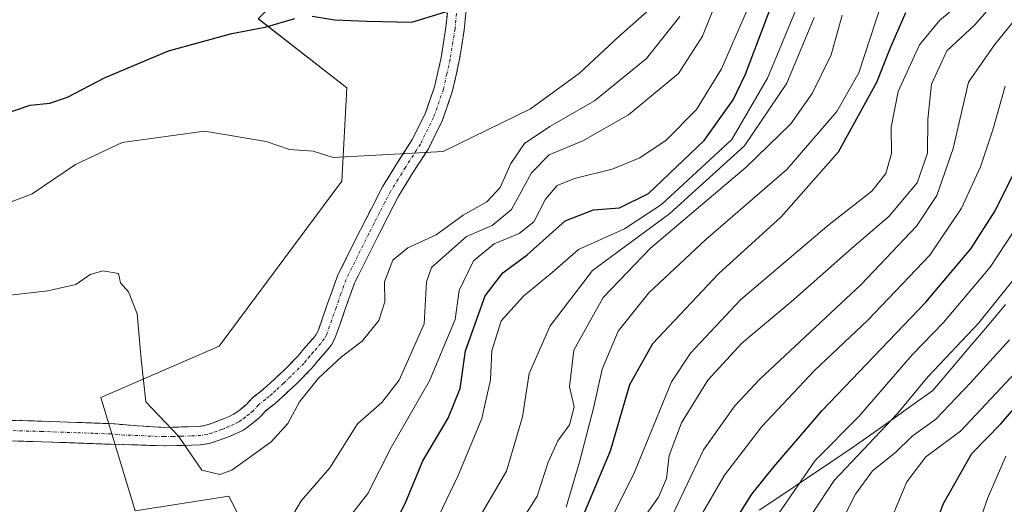
# Model space of a CAD drawing. Units: metres. Extents: x 556273 to 559693, y 4730975 to 4733317.
# Drawn here: x 557918 to 558085, y 4731493 to 4731576 of the extents above; entities that cross this region are included whole.
import ezdxf

# ---------------------------------------------------------------- set-up
doc = ezdxf.new("R2010")
doc.units = ezdxf.units.M
doc.header["$MEASUREMENT"] = 0
doc.linetypes.add('TRAZO_Y_PUNTO', pattern=[1, 0.5, -0.25, 0, -0.25])
doc.linetypes.add('TRAZOSX2', pattern=[1.5, 1, -0.5])
for name, color, linetype, lineweight in [('Arbolado forestal CxS', 92, 'Continuous', 0), ('Camino', 19, 'TRAZOSX2', 0), ('Camino Cxs', 19, 'Continuous', 0), ('Camino eje', 19, 'TRAZO_Y_PUNTO', 0), ('Curva de nivel maestra', 36, 'Continuous', 30), ('Curva de nivel normal', 36, 'Continuous', 0), ('Entidad de ámbito territorial', 19, 'Continuous', 0), ('Entidad de ámbito territorial CxS', 92, 'Continuous', 0), ('Municipio', 9, 'Continuous', 13), ('Municipio CxS', 142, 'Continuous', 0), ('Roquedo CxS', 135, 'Continuous', 0)]:
    doc.layers.add(name, color=color, linetype=linetype, lineweight=lineweight)

# ---------------------------------------------------------------- blocks, each defined once
blk = doc.blocks.new('*U151')
at = {"layer": 'Roquedo CxS', "color": 135, "linetype": 'Continuous', "lineweight": 0}
blk.add_polyline3d([(557965.2123, 4731471.4715, 1106.7491), (557953.5019, 4731494.8823, 1113.7387), (557937.6097, 4731492.3753, 1114.2583), (557931.7541, 4731511.6055, 1114.5932), (557951.8511, 4731520.3821, 1115.8404), (557972.7423, 4731548.3939, 1118.7341), (557973.5795, 4731564.2799, 1121.5177), (557958.5227, 4731575.9843, 1124.3566)], dxfattribs=at)
blk = doc.blocks.new('*U175')
at = {"layer": 'Curva de nivel normal', "color": 36, "linetype": 'Continuous', "lineweight": 0}
blk.add_polyline3d([(558010.83, 4731493, 1080), (558013.17, 4731500.88, 1080), (558015.59, 4731510.02, 1080), (558017, 4731516.45, 1080), (558019.71, 4731522.92, 1080), (558024.9, 4731529.41, 1080), (558034.58, 4731538.49, 1080), (558048.4, 4731550.37, 1080), (558056.85, 4731560.22, 1080), (558060.62, 4731566.78, 1080), (558064.55, 4731578.78, 1080)], dxfattribs=at)
blk = doc.blocks.new('*U176')
at = {"layer": 'Curva de nivel normal', "color": 36, "linetype": 'Continuous', "lineweight": 0}
blk.add_polyline3d([(558022.47, 4731488.98, 1065), (558026.56, 4731494.68, 1065), (558027.92, 4731497.87, 1065), (558028.35, 4731501.78, 1065), (558030.49, 4731507.33, 1065), (558034.96, 4731514.56, 1065), (558040.73, 4731520.89, 1065), (558049.09, 4731527.89, 1065), (558059.84, 4731537.35, 1065), (558065.69, 4731542.39, 1065), (558070.55, 4731548.12, 1065), (558072.27, 4731553.16, 1065), (558072.32, 4731558.89, 1065), (558072.98, 4731564.89, 1065), (558075.58, 4731570.55, 1065), (558080.26, 4731574.88, 1065), (558084.02, 4731579.14, 1065)], dxfattribs=at)
blk = doc.blocks.new('*U177')
at = {"layer": 'Curva de nivel normal', "color": 36, "linetype": 'Continuous', "lineweight": 0}
blk.add_polyline3d([(557972.96, 4731489.95, 1105), (557977.16, 4731495.34, 1105), (557981.08, 4731503.11, 1105), (557987.61, 4731514.46, 1105), (557991.97, 4731524.89, 1105), (557992.69, 4731529.79, 1105), (557995.1, 4731534.84, 1105), (557998.62, 4731537.72, 1105), (558002.85, 4731539.48, 1105), (558005.37, 4731541.48, 1105), (558007.37, 4731545.31, 1105), (558009.34, 4731547.63, 1105), (558012.26, 4731548.86, 1105), (558018.67, 4731550.43, 1105), (558023.4, 4731552.37, 1105), (558027.87, 4731555.37, 1105), (558033.03, 4731560.59, 1105), (558037.28, 4731567.48, 1105), (558041.51, 4731577.22, 1105)], dxfattribs=at)
blk = doc.blocks.new('*U182')
at = {"layer": 'Curva de nivel normal', "color": 36, "linetype": 'Continuous', "lineweight": 0}
blk.add_polyline3d([(557962.88, 4731489.1, 1110), (557965.79, 4731494.05, 1110), (557970.65, 4731499.66, 1110), (557975.38, 4731507.13, 1110), (557979.5, 4731510.78, 1110), (557982.46, 4731514.56, 1110), (557986.74, 4731524.14, 1110), (557987.14, 4731531.31, 1110), (557987.96, 4731533.75, 1110), (557993.93, 4731538.98, 1110), (557998.28, 4731540.84, 1110), (558001.59, 4731543.58, 1110), (558004.97, 4731549.81, 1110), (558007.96, 4731552.89, 1110), (558013.69, 4731555.22, 1110), (558021.44, 4731559.68, 1110), (558029.96, 4731566.71, 1110), (558034.03, 4731573.06, 1110), (558039.36, 4731586.34, 1110)], dxfattribs=at)
blk = doc.blocks.new('*U184')
at = {"layer": 'Curva de nivel normal', "color": 36, "linetype": 'Continuous', "lineweight": 0}
blk.add_polyline3d([(558107.17, 4731575.85, 1045), (558102.71, 4731572.02, 1045), (558097.87, 4731566.51, 1045), (558094.94, 4731558.89, 1045), (558093.07, 4731551.22, 1045), (558089.69, 4731544.03, 1045), (558082.94, 4731533.78, 1045), (558075, 4731524.36, 1045), (558069.69, 4731518.89, 1045), (558060.59, 4731508.4, 1045), (558053.18, 4731500.93, 1045), (558044.8, 4731488.74, 1045), (558033.55, 4731469.87, 1045), (558027.14, 4731458.44, 1045), (558021.38, 4731442.29, 1045), (558015.72, 4731429.19, 1045), (558011.18, 4731417.64, 1045), (558005.72, 4731408.33, 1045), (557995.61, 4731393.15, 1045), (557991.53, 4731386.17, 1045), (557984.58, 4731376.75, 1045), (557977.76, 4731365.45, 1045), (557972.24, 4731358.56, 1045), (557963.49, 4731346.79, 1045)], dxfattribs=at)
blk = doc.blocks.new('*U185')
at = {"layer": 'Curva de nivel normal', "color": 36, "linetype": 'Continuous', "lineweight": 0}
blk.add_polyline3d([(558017.75, 4731489.54, 1070), (558022.35, 4731498.64, 1070), (558028.79, 4731514.32, 1070), (558031.98, 4731519.19, 1070), (558040.48, 4731528.23, 1070), (558055.6, 4731541.04, 1070), (558062.84, 4731546.68, 1070), (558065.22, 4731549.7, 1070), (558066.15, 4731553.1, 1070), (558066.09, 4731557.58, 1070), (558067.28, 4731563.64, 1070), (558070.95, 4731571.59, 1070), (558074.36, 4731575.73, 1070), (558080.65, 4731580.97, 1070)], dxfattribs=at)
blk = doc.blocks.new('*U186')
at = {"layer": 'Curva de nivel normal', "color": 36, "linetype": 'Continuous', "lineweight": 0}
blk.add_polyline3d([(557988.5, 4731490.02, 1095), (557992.48, 4731498.4, 1095), (557996.5, 4731508.08, 1095), (557998.01, 4731514.64, 1095), (557998.21, 4731519.57, 1095), (557999.81, 4731524.65, 1095), (558003.64, 4731528.91, 1095), (558008.5, 4731532.9, 1095), (558012.96, 4731536.76, 1095), (558020.78, 4731540.3, 1095), (558027.07, 4731544.42, 1095), (558039.02, 4731555.48, 1095), (558045.08, 4731565.87, 1095), (558050.67, 4731579.41, 1095)], dxfattribs=at)
blk = doc.blocks.new('*U187')
at = {"layer": 'Curva de nivel normal', "color": 36, "linetype": 'Continuous', "lineweight": 0}
blk.add_polyline3d([(557907.08, 4731541.34, 1120), (557920.06, 4731546.22, 1120), (557927.42, 4731551.24, 1120), (557935.36, 4731554.98, 1120), (557949.38, 4731556.9, 1120), (557959.84, 4731555.13, 1120), (557963.84, 4731553.78, 1120), (557967.85, 4731553.48, 1120), (557971.24, 4731552.43, 1120), (557989.93, 4731553.45, 1120), (558004.82, 4731560.7, 1120), (558013.1, 4731566.77, 1120), (558019.74, 4731572.94, 1120), (558026.54, 4731578.9, 1120)], dxfattribs=at)
blk = doc.blocks.new('*U188')
at = {"layer": 'Curva de nivel normal', "color": 36, "linetype": 'Continuous', "lineweight": 0}
blk.add_polyline3d([(557947.89, 4731344.25, 1055), (557955.49, 4731356.92, 1055), (557956.94, 4731360.32, 1055), (557960.47, 4731364.61, 1055), (557963.98, 4731369.69, 1055), (557969.95, 4731377.6, 1055), (557978.74, 4731387.88, 1055), (557983.14, 4731394.62, 1055), (557987.07, 4731401.83, 1055), (557996.82, 4731416.8, 1055), (558005.32, 4731433.36, 1055), (558012.06, 4731449.86, 1055), (558015.47, 4731457.15, 1055), (558018.64, 4731464.23, 1055), (558025.09, 4731476.57, 1055), (558037.8, 4731498.44, 1055), (558044.1, 4731506.7, 1055), (558053.07, 4731516.23, 1055), (558062.16, 4731524.78, 1055), (558072.67, 4731535.83, 1055), (558078.05, 4731543.79, 1055), (558081.32, 4731550.82, 1055), (558083.39, 4731557.11, 1055), (558085.49, 4731564.51, 1055)], dxfattribs=at)
blk = doc.blocks.new('*U192')
at = {"layer": 'Curva de nivel normal', "color": 36, "linetype": 'Continuous', "lineweight": 0}
blk.add_polyline3d([(557942.35, 4731348.04, 1060), (557950, 4731362.53, 1060), (557960.42, 4731376.24, 1060), (557970.42, 4731386.24, 1060), (557976.49, 4731393.58, 1060), (557981.12, 4731401.97, 1060), (557985.07, 4731409.47, 1060), (557994.6, 4731424.96, 1060), (558002.64, 4731441.57, 1060), (558008.93, 4731455.62, 1060), (558020.53, 4731476.89, 1060), (558028.8, 4731491.41, 1060), (558034.23, 4731502.73, 1060), (558039.52, 4731510.2, 1060), (558043.74, 4731514.7, 1060), (558061.03, 4731530.84, 1060), (558070.42, 4731540.74, 1060), (558073.85, 4731545.93, 1060), (558076.64, 4731553.95, 1060), (558079.28, 4731565.22, 1060), (558083.68, 4731571.55, 1060), (558089.05, 4731578.17, 1060)], dxfattribs=at)
blk = doc.blocks.new('*U193')
at = {"layer": 'Curva de nivel normal', "color": 36, "linetype": 'Continuous', "lineweight": 0}
blk.add_polyline3d([(557908.38, 4731528.09, 1115), (557922.71, 4731529.78, 1115), (557927.5, 4731530.85, 1115), (557929.93, 4731532.56, 1115), (557932.11, 4731533.16, 1115), (557934.74, 4731532.7, 1115), (557935.11, 4731531.09, 1115), (557936.46, 4731529.6, 1115), (557937.94, 4731525.87, 1115), (557938.61, 4731518.14, 1115), (557939.38, 4731510.89, 1115), (557944.93, 4731505.06, 1115), (557948.91, 4731499.31, 1115), (557952, 4731498.54, 1115), (557954, 4731499.27, 1115), (557960.7, 4731504.1, 1115), (557963.54, 4731507.22, 1115), (557965.53, 4731510.89, 1115), (557968.74, 4731514.89, 1115), (557972.64, 4731518.56, 1115), (557976.17, 4731521.22, 1115), (557979.01, 4731524.72, 1115), (557980.04, 4731527.9, 1115), (557979.98, 4731531.26, 1115), (557981.4, 4731534.97, 1115), (557983.96, 4731537.04, 1115), (557988.73, 4731539.26, 1115), (557993.36, 4731542.63, 1115), (557997.36, 4731544.91, 1115), (557999.63, 4731547.34, 1115), (558001.44, 4731551.38, 1115), (558003.78, 4731554.78, 1115), (558008.06, 4731557.68, 1115), (558015.7, 4731562.04, 1115), (558024.5, 4731569.25, 1115), (558030.21, 4731576.35, 1115)], dxfattribs=at)
blk = doc.blocks.new('*U194')
at = {"layer": 'Curva de nivel normal', "color": 36, "linetype": 'Continuous', "lineweight": 0}
blk.add_polyline3d([(557995.5, 4731490.21, 1090), (558000.7, 4731499.14, 1090), (558003.44, 4731508.34, 1090), (558004.56, 4731515.72, 1090), (558008.14, 4731523.79, 1090), (558015.35, 4731533.22, 1090), (558022.88, 4731538.79, 1090), (558028.46, 4731542.89, 1090), (558033.41, 4731547.36, 1090), (558041.17, 4731554.42, 1090), (558048.36, 4731565.02, 1090), (558053.02, 4731576.22, 1090)], dxfattribs=at)
blk = doc.blocks.new('*U199')
at = {"layer": 'Curva de nivel normal', "color": 36, "linetype": 'Continuous', "lineweight": 0}
blk.add_polyline3d([(558045.36, 4731480.88, 1040), (558056.45, 4731497.52, 1040), (558061.36, 4731502.71, 1040), (558067.21, 4731508.92, 1040), (558072.41, 4731515.21, 1040), (558081.02, 4731524.33, 1040), (558089.37, 4731534.68, 1040)], dxfattribs=at)
blk = doc.blocks.new('*U204')
at = {"layer": 'Curva de nivel normal', "color": 36, "linetype": 'Continuous', "lineweight": 0}
blk.add_polyline3d([(558001.91, 4731488.49, 1085), (558005.93, 4731494.85, 1085), (558007.78, 4731500.67, 1085), (558009.46, 4731504.25, 1085), (558011.42, 4731507.01, 1085), (558012.21, 4731510.06, 1085), (558011.4, 4731513.43, 1085), (558012.16, 4731519.66, 1085), (558017.16, 4731528.65, 1085), (558025.21, 4731537, 1085), (558041.47, 4731550.78, 1085), (558049.06, 4731558.14, 1085), (558052.69, 4731563.27, 1085), (558055.91, 4731569.89, 1085), (558057.79, 4731576.62, 1085)], dxfattribs=at)
blk = doc.blocks.new('*U205')
at = {"layer": 'Curva de nivel maestra', "color": 36, "linetype": 'Continuous', "lineweight": 30}
for points in [[(557913.05, 4731559.05, 1125), (557919.71, 4731561.31, 1125), (557923.05, 4731561.63, 1125), (557926.05, 4731562.65, 1125), (557932.35, 4731565.93, 1125), (557943.25, 4731570.52, 1125), (557954.01, 4731573.48, 1125), (557959.7, 4731574.54, 1125), (557964.7, 4731576.03, 1125)], [(557967.7, 4731576.42, 1125), (557971.52, 4731575.82, 1125), (557976.97, 4731575.59, 1125), (557984.62, 4731575.39, 1125), (557991.1, 4731577.39, 1125)]]:
    blk.add_polyline3d(points, dxfattribs=at)
blk = doc.blocks.new('*U206')
at = {"layer": 'Curva de nivel maestra', "color": 36, "linetype": 'Continuous', "lineweight": 30}
blk.add_polyline3d([(557981.04, 4731488.78, 1100), (557983.46, 4731493.62, 1100), (557986.5, 4731500.88, 1100), (557990.79, 4731508.14, 1100), (557992.85, 4731513.14, 1100), (557993.75, 4731519.57, 1100), (557997.06, 4731528.88, 1100), (558000.08, 4731532.82, 1100), (558004.22, 4731535.88, 1100), (558010.7, 4731541.66, 1100), (558015.49, 4731543.54, 1100), (558019.9, 4731543.84, 1100), (558024.83, 4731546.29, 1100), (558034.33, 4731555.32, 1100), (558039.24, 4731562.21, 1100), (558041.32, 4731566.55, 1100), (558047.36, 4731582.52, 1100)], dxfattribs=at)
blk = doc.blocks.new('*U208')
at = {"layer": 'Curva de nivel maestra', "color": 36, "linetype": 'Continuous', "lineweight": 30}
blk.add_polyline3d([(558013.59, 4731491.12, 1075), (558018.42, 4731502.54, 1075), (558021.66, 4731513.82, 1075), (558025.6, 4731520.8, 1075), (558036.73, 4731532.62, 1075), (558047.43, 4731542.32, 1075), (558057.15, 4731553.38, 1075), (558063.65, 4731565.22, 1075), (558066.03, 4731571.25, 1075), (558068.6, 4731577.03, 1075)], dxfattribs=at)
blk = doc.blocks.new('*U210')
at = {"layer": 'Curva de nivel maestra', "color": 36, "linetype": 'Continuous', "lineweight": 30}
blk.add_polyline3d([(557955.71, 4731347, 1050), (557958.88, 4731350.92, 1050), (557961.39, 4731355.25, 1050), (557965.61, 4731360.87, 1050), (557971.01, 4731367.05, 1050), (557976.5, 4731375.86, 1050), (557985.48, 4731388.04, 1050), (557992.8, 4731399.44, 1050), (558003.62, 4731416.21, 1050), (558010.9, 4731431.58, 1050), (558015.28, 4731444.74, 1050), (558019.56, 4731455.9, 1050), (558025.06, 4731465.57, 1050), (558034.96, 4731483.23, 1050), (558042.44, 4731495.23, 1050), (558046.15, 4731499.86, 1050), (558054.37, 4731509.42, 1050), (558072.01, 4731527.86, 1050), (558079.67, 4731536.89, 1050), (558083.78, 4731543.36, 1050), (558087.67, 4731551.09, 1050)], dxfattribs=at)

msp = doc.modelspace()

# ---------------------------------------------------------------- linework, layer by layer
at = {"layer": 'Arbolado forestal CxS', "color": 92, "linetype": 'Continuous', "lineweight": 0}
for points in [[(558065.43, 4731778.91, 1154.17), (558060.41, 4731768.88, 1153.36), (558063.09, 4731756.33, 1152.01), (558070.66, 4731739.64, 1150.5), (558071.98, 4731719.84, 1147.99), (558062.74, 4731698.72, 1145.68), (558054.82, 4731681.57, 1143.56), (558042.94, 4731671.01, 1142.5), (558027.11, 4731661.77, 1141.95), (558011.96, 4731645.39, 1138.65), (558002.97, 4731646.89, 1138.7), (557992.48, 4731639.4, 1137.23), (557973.4, 4731591.11, 1127.65), (557958.52, 4731575.98, 1124.36), (557973.58, 4731564.28, 1121.52), (557972.74, 4731548.39, 1118.73), (557951.85, 4731520.38, 1115.84), (557931.75, 4731511.61, 1114.59), (557937.61, 4731492.38, 1114.26), (557953.5, 4731494.88, 1113.74), (557965.21, 4731471.47, 1106.75), (557956.77, 4731449.25, 1105.84), (557943.2, 4731431.62, 1104.08)], [(557958.52, 4731575.98, 1124.36), (557973.58, 4731564.28, 1121.52), (557972.74, 4731548.39, 1118.73), (557951.85, 4731520.38, 1115.84), (557931.75, 4731511.61, 1114.59), (557937.61, 4731492.38, 1114.26), (557953.5, 4731494.88, 1113.74), (557965.21, 4731471.47, 1106.75), (557956.77, 4731449.25, 1105.84), (557943.2, 4731431.62, 1104.08), (557917.87, 4731415.66, 1106.73), (557888.22, 4731397.69, 1105.07), (557877.02, 4731388.95, 1104.32), (557866.33, 4731380.46, 1103.45), (557859.96, 4731373.36, 1103.33), (557855.48, 4731360.79, 1101.58), (557851.37, 4731347.59, 1099.97)]]:
    msp.add_polyline3d(points, dxfattribs=at)
at = {"layer": 'Camino', "color": 19, "linetype": 'TRAZOSX2', "lineweight": 0}
for points in [[(557994.53, 4731584.4), (557993.51, 4731574.08), (557992.69, 4731568.83), (557991.49, 4731563.57), (557989.76, 4731558.6), (557987.43, 4731553.91), (557984.85, 4731549.9), (557982.36, 4731545.86), (557980.52, 4731542.31), (557978.71, 4731538.74), (557976.79, 4731534.91), (557974.88, 4731531.06), (557973.2, 4731526.36), (557971.54, 4731521.64), (557970.96, 4731520.6), (557970.24, 4731519.65), (557968.6, 4731517.83), (557968.01, 4731517.09), (557967.41, 4731516.37), (557965.1, 4731514.05), (557962.71, 4731511.81), (557962.04, 4731511.21), (557961.36, 4731510.61), (557960.48, 4731509.92), (557959.6, 4731509.22), (557958.68, 4731508.2), (557957.44, 4731507.16), (557956.67, 4731506.57), (557955.86, 4731506.05), (557954.89, 4731505.57), (557953.89, 4731505.14), (557952.8, 4731504.71), (557951.7, 4731504.31), (557950.19, 4731503.81), (557948.64, 4731503.56), (557942.52, 4731503.42), (557937.96, 4731503.56), (557933.39, 4731503.69), (557921.68, 4731504.11), (557914.85, 4731504.3)], [(557914.92, 4731507.79), (557921.79, 4731507.6), (557927.64, 4731507.39), (557933.5, 4731507.19), (557938.03, 4731506.8), (557942.45, 4731506.56), (557945.51, 4731506.62), (557948.35, 4731506.69), (557949.44, 4731506.86), (557950.67, 4731507.27), (557951.69, 4731507.64), (557952.7, 4731508.04), (557953.57, 4731508.41), (557954.31, 4731508.78), (557954.88, 4731509.15), (557955.49, 4731509.61), (557956.49, 4731510.46), (557957.45, 4731511.52), (557958.54, 4731512.38), (557959.36, 4731513.02), (557959.95, 4731513.55), (557960.59, 4731514.12), (557962.92, 4731516.3), (557965.09, 4731518.48), (557965.58, 4731519.07), (557966.2, 4731519.86), (557967.09, 4731520.84), (557967.82, 4731521.65), (557968.33, 4731522.32), (557968.68, 4731522.94), (557970.25, 4731527.41), (557971.99, 4731532.29), (557973.98, 4731536.31), (557975.91, 4731540.15), (557977.74, 4731543.74), (557979.63, 4731547.41), (557982.2, 4731551.57), (557984.7, 4731555.46), (557986.87, 4731559.82), (557988.48, 4731564.44), (557989.61, 4731569.42), (557990.4, 4731574.48), (557990.91, 4731579.55)]]:
    msp.add_lwpolyline(points, dxfattribs=at)
at = {"layer": 'Camino Cxs', "color": 19, "linetype": 'Continuous', "lineweight": 0}
for points in [[(557993.85, 4731577.52, 1124.66), (557993.51, 4731574.08, 1123.87), (557993.1, 4731571.46, 1123.29), (557992.69, 4731568.83, 1122.7), (557992.09, 4731566.2, 1122.17), (557991.49, 4731563.57, 1121.66), (557990.63, 4731561.09, 1121.19), (557989.76, 4731558.6, 1120.74), (557988.6, 4731556.26, 1120.37), (557987.43, 4731553.91, 1120.01), (557984.85, 4731549.9, 1119.39), (557982.36, 4731545.86, 1118.67), (557980.52, 4731542.31, 1117.8), (557978.71, 4731538.74, 1116.88), (557976.79, 4731534.91, 1116.5), (557974.88, 4731531.06, 1116.29), (557973.2, 4731526.36, 1115.92), (557972.37, 4731524, 1115.71), (557971.54, 4731521.64, 1115.46), (557970.96, 4731520.6, 1115.36), (557970.24, 4731519.65, 1115.3), (557968.6, 4731517.83, 1115.21), (557968.01, 4731517.09, 1115.17), (557967.41, 4731516.37, 1115.16), (557965.1, 4731514.05, 1115.2), (557962.71, 4731511.81, 1115.28), (557962.04, 4731511.21, 1115.33), (557961.36, 4731510.61, 1115.37), (557960.48, 4731509.92, 1115.36), (557959.6, 4731509.22, 1115.35), (557958.68, 4731508.2, 1115.32), (557957.44, 4731507.16, 1115.31), (557956.67, 4731506.57, 1115.33), (557955.86, 4731506.05, 1115.32), (557954.89, 4731505.57, 1115.29), (557953.89, 4731505.14, 1115.27), (557952.8, 4731504.71, 1115.24), (557951.7, 4731504.31, 1115.21), (557950.19, 4731503.81, 1115.15), (557948.64, 4731503.56, 1115.07), (557945.58, 4731503.49, 1114.93), (557942.52, 4731503.42, 1114.78), (557937.96, 4731503.56, 1114.59), (557933.39, 4731503.69, 1114.38), (557929.49, 4731503.83, 1114.19), (557925.58, 4731503.97, 1113.98), (557921.68, 4731504.11, 1113.72), (557918.27, 4731504.21, 1113.77), (557914.85, 4731504.3, 1113.57)], [(557914.92, 4731507.79, 1113.32), (557918.36, 4731507.7, 1113.59), (557921.79, 4731507.6, 1113.79), (557924.72, 4731507.5, 1113.98), (557927.64, 4731507.39, 1114.15), (557930.57, 4731507.29, 1114.28), (557933.5, 4731507.19, 1114.44), (557938.03, 4731506.8, 1114.68), (557942.45, 4731506.56, 1114.89), (557945.51, 4731506.62, 1115.06), (557948.35, 4731506.69, 1115.18), (557949.44, 4731506.86, 1115.22), (557950.67, 4731507.27, 1115.27), (557951.69, 4731507.64, 1115.3), (557952.7, 4731508.04, 1115.33), (557953.57, 4731508.41, 1115.35), (557954.31, 4731508.78, 1115.38), (557954.88, 4731509.15, 1115.41), (557955.49, 4731509.61, 1115.45), (557956.49, 4731510.46, 1115.51), (557957.45, 4731511.52, 1115.54), (557958.54, 4731512.38, 1115.55), (557959.36, 4731513.02, 1115.57), (557959.95, 4731513.55, 1115.58), (557960.59, 4731514.12, 1115.6), (557962.92, 4731516.3, 1115.62), (557965.09, 4731518.48, 1115.66), (557965.58, 4731519.07, 1115.68), (557966.2, 4731519.86, 1115.73), (557967.09, 4731520.84, 1115.76), (557967.82, 4731521.65, 1115.79), (557968.33, 4731522.32, 1115.83), (557968.68, 4731522.94, 1115.88), (557970.25, 4731527.41, 1116.32), (557971.12, 4731529.85, 1116.55), (557971.99, 4731532.29, 1116.76), (557973.98, 4731536.31, 1117.1), (557975.91, 4731540.15, 1117.63), (557977.74, 4731543.74, 1118.35), (557979.63, 4731547.41, 1119.02), (557982.2, 4731551.57, 1119.73), (557984.7, 4731555.46, 1120.34), (557986.87, 4731559.82, 1121.07), (557988.48, 4731564.44, 1121.94), (557989.05, 4731566.93, 1122.48), (557989.61, 4731569.42, 1123.02), (557990.01, 4731571.95, 1123.62), (557990.4, 4731574.48, 1124.16), (557990.66, 4731577.02, 1124.67)]]:
    msp.add_polyline3d(points, dxfattribs=at)
at = {"layer": 'Camino eje', "color": 19, "linetype": 'TRAZO_Y_PUNTO', "lineweight": 0}
msp.add_lwpolyline([(557992.21, 4731576.86), (557991.96, 4731574.28), (557991.15, 4731569.13), (557990.59, 4731566.64), (557989.99, 4731564.01), (557988.32, 4731559.21), (557986.07, 4731554.69), (557983.53, 4731550.74), (557982.28, 4731548.72), (557981, 4731546.64), (557980.05, 4731544.8), (557979.13, 4731543.03), (557978.22, 4731541.23), (557977.31, 4731539.45), (557976.35, 4731537.53), (557975.39, 4731535.61), (557973.44, 4731531.68), (557972.57, 4731529.24), (557971.73, 4731526.89), (557970.11, 4731522.29), (557969.73, 4731521.62), (557969.16, 4731520.82), (557968.44, 4731519.99), (557967.85, 4731519.34), (557967.25, 4731518.65), (557966.67, 4731517.93), (557966.25, 4731517.43), (557964.01, 4731515.18), (557962.82, 4731514.06), (557961.48, 4731512.82), (557960.85, 4731512.25), (557960.36, 4731511.82), (557959.72, 4731511.31), (557958.53, 4731510.37), (557957.59, 4731509.33), (557956.97, 4731508.81), (557956.31, 4731508.27), (557955.63, 4731507.77), (557955.09, 4731507.42), (557954.42, 4731507.08), (557953.51, 4731506.68), (557952.79, 4731506.39), (557952.25, 4731506.18), (557951.44, 4731505.88), (557950.57, 4731505.59), (557949.82, 4731505.34), (557948.77, 4731505.17), (557946.97, 4731505.09), (557945.55, 4731505.06), (557944.02, 4731505.02), (557942.49, 4731504.99), (557940.21, 4731505.06), (557938, 4731505.18), (557935.71, 4731505.25), (557933.45, 4731505.44), (557930.51, 4731505.55), (557927.58, 4731505.65), (557921.74, 4731505.86), (557914.89, 4731506.05)], dxfattribs=at)
at = {"layer": 'Curva de nivel maestra', "color": 36, "linetype": 'Continuous', "lineweight": 30}
msp.add_polyline3d([(557993.34, 4731343.01, 1025), (558004.61, 4731359.08, 1025), (558016.46, 4731378.06, 1025), (558025.97, 4731387.74, 1025), (558029.82, 4731391.04, 1025), (558033.32, 4731393.07, 1025), (558035.26, 4731397.07, 1025), (558041.11, 4731407.86, 1025), (558049.76, 4731428.38, 1025), (558053.71, 4731440.86, 1025), (558057.56, 4731454.45, 1025), (558061.92, 4731465.01, 1025), (558070.98, 4731482.9, 1025), (558075.03, 4731493.61, 1025), (558079.81, 4731502.12, 1025), (558084.78, 4731507.13, 1025), (558088.06, 4731510.95, 1025)], dxfattribs=at)
at = {"layer": 'Curva de nivel normal', "color": 36, "linetype": 'Continuous', "lineweight": 0}
for points in [[(558055.27, 4731485.73, 1035), (558060.07, 4731495.23, 1035), (558062.92, 4731499.16, 1035), (558066.86, 4731502.31, 1035), (558069.69, 4731505.07, 1035), (558073.69, 4731507.97, 1035), (558079.54, 4731514.07, 1035), (558086.21, 4731521.42, 1035)], [(558090.68, 4731519.58, 1030), (558077.88, 4731505.9, 1030), (558072.03, 4731501.56, 1030), (558068.75, 4731497.32, 1030), (558064.64, 4731487.46, 1030), (558058.94, 4731476.9, 1030), (558052.63, 4731463.8, 1030), (558047.58, 4731448.83, 1030), (558044.17, 4731437.38, 1030), (558038.34, 4731421.84, 1030), (558035.51, 4731413.53, 1030), (558033.81, 4731409.28, 1030), (558033.07, 4731406.29, 1030), (558031.11, 4731402.78, 1030), (558026.38, 4731397.87, 1030), (558018.28, 4731391.96, 1030), (558012.22, 4731385.37, 1030), (558005.13, 4731373.58, 1030), (557996.65, 4731356.83, 1030), (557990.56, 4731350.23, 1030), (557983.52, 4731341.59, 1030)], [(558003.41, 4731345.43, 1020), (558006.54, 4731348.6, 1020), (558012.4, 4731357.36, 1020), (558015.82, 4731364.18, 1020), (558019.78, 4731370.75, 1020), (558022.79, 4731376.44, 1020), (558025.27, 4731379.78, 1020), (558027.69, 4731381.36, 1020), (558031.36, 4731382.24, 1020), (558035.36, 4731383.98, 1020), (558039.07, 4731385.35, 1020), (558041.45, 4731387.97, 1020), (558044.37, 4731396.24, 1020), (558051.88, 4731409.58, 1020), (558056.9, 4731420.24, 1020), (558061.5, 4731434.91, 1020), (558065.08, 4731448.9, 1020), (558067.88, 4731456.21, 1020), (558071.82, 4731466.88, 1020), (558077.61, 4731480.12, 1020), (558082.48, 4731494.49, 1020), (558085.61, 4731501.69, 1020)]]:
    msp.add_polyline3d(points, dxfattribs=at)
at = {"layer": 'Entidad de ámbito territorial', "color": 19, "linetype": 'Continuous', "lineweight": 0}
msp.add_polyline3d([(558085.57, 4731527.42, 1037.96), (558082.48, 4731523.78, 1038.31), (558079.39, 4731520.13, 1038.25), (558076.3, 4731516.48, 1038.1), (558073.21, 4731512.84, 1037.62), (558069.84, 4731510.44, 1038.42), (558066.46, 4731508.03, 1038.39), (558063.09, 4731505.62, 1040.37), (558059.72, 4731503.22, 1041.03), (558055.71, 4731500.53, 1042.03), (558051.7, 4731497.84, 1043.53), (558047.69, 4731495.15, 1045.33), (558043.68, 4731492.46, 1047.46)], dxfattribs=at)
at = {"layer": 'Entidad de ámbito territorial CxS', "color": 92, "linetype": 'Continuous', "lineweight": 0}
msp.add_polyline3d([(558043.68, 4731492.46, 1047.46), (558047.69, 4731495.15, 1045.33), (558051.7, 4731497.84, 1043.53), (558055.71, 4731500.53, 1042.03), (558059.72, 4731503.22, 1041.03), (558063.09, 4731505.62, 1040.37), (558066.46, 4731508.03, 1038.39), (558069.84, 4731510.44, 1038.42), (558073.21, 4731512.84, 1037.62), (558076.3, 4731516.48, 1038.1), (558079.39, 4731520.13, 1038.25), (558082.48, 4731523.78, 1038.31), (558085.57, 4731527.42, 1037.96)], dxfattribs=at)
at = {"layer": 'Municipio', "color": 9, "linetype": 'Continuous', "lineweight": 13}
msp.add_polyline3d([(558085.57, 4731527.42, 1037.96), (558082.48, 4731523.78, 1038.31), (558079.39, 4731520.13, 1038.25), (558076.3, 4731516.48, 1038.1), (558073.21, 4731512.84, 1037.62), (558069.84, 4731510.44, 1038.42), (558066.46, 4731508.03, 1038.39), (558063.09, 4731505.62, 1040.37), (558059.72, 4731503.22, 1041.03), (558055.71, 4731500.53, 1042.03), (558051.7, 4731497.84, 1043.53), (558047.69, 4731495.15, 1045.33), (558043.68, 4731492.46, 1047.46)], dxfattribs=at)
msp.add_polyline3d([(558085.57, 4731527.42, 1037.96), (558082.48, 4731523.78, 1038.31), (558079.39, 4731520.13, 1038.25), (558076.3, 4731516.48, 1038.1), (558073.21, 4731512.84, 1037.62), (558069.84, 4731510.44, 1038.42), (558066.46, 4731508.03, 1038.39), (558063.09, 4731505.62, 1040.37), (558059.72, 4731503.22, 1041.03), (558055.71, 4731500.53, 1042.03), (558051.7, 4731497.84, 1043.53), (558047.69, 4731495.15, 1045.33), (558043.68, 4731492.46, 1047.46)], dxfattribs=at)
at = {"layer": 'Municipio CxS', "color": 142, "linetype": 'Continuous', "lineweight": 0}
for points in [[(558043.68, 4731492.46, 1047.46), (558047.69, 4731495.15, 1045.33), (558051.7, 4731497.84, 1043.53), (558055.71, 4731500.53, 1042.03), (558059.72, 4731503.22, 1041.03), (558063.09, 4731505.62, 1040.37), (558066.46, 4731508.03, 1038.39), (558069.84, 4731510.44, 1038.42), (558073.21, 4731512.84, 1037.62), (558076.3, 4731516.48, 1038.1), (558079.39, 4731520.13, 1038.25), (558082.48, 4731523.78, 1038.31), (558085.57, 4731527.42, 1037.96)], [(558085.57, 4731527.42, 1037.96), (558082.48, 4731523.78, 1038.31), (558079.39, 4731520.13, 1038.25), (558076.3, 4731516.48, 1038.1), (558073.21, 4731512.84, 1037.62), (558069.84, 4731510.44, 1038.42), (558066.46, 4731508.03, 1038.39), (558063.09, 4731505.62, 1040.37), (558059.72, 4731503.22, 1041.03), (558055.71, 4731500.53, 1042.03), (558051.7, 4731497.84, 1043.53), (558047.69, 4731495.15, 1045.33), (558043.68, 4731492.46, 1047.46)]]:
    msp.add_polyline3d(points, dxfattribs=at)
at = {"layer": 'Roquedo CxS', "color": 135, "linetype": 'Continuous', "lineweight": 0}
msp.add_polyline3d([(558065.43, 4731778.91, 1154.17), (558060.41, 4731768.88, 1153.36), (558063.09, 4731756.33, 1152.01), (558070.66, 4731739.64, 1150.5), (558071.98, 4731719.84, 1147.99), (558062.74, 4731698.72, 1145.68), (558054.82, 4731681.57, 1143.56), (558042.94, 4731671.01, 1142.5), (558027.11, 4731661.77, 1141.95), (558011.96, 4731645.39, 1138.65), (558002.97, 4731646.89, 1138.7), (557992.48, 4731639.4, 1137.23), (557973.4, 4731591.11, 1127.65), (557958.52, 4731575.98, 1124.36), (557973.58, 4731564.28, 1121.52), (557972.74, 4731548.39, 1118.73), (557951.85, 4731520.38, 1115.84), (557931.75, 4731511.61, 1114.59), (557937.61, 4731492.38, 1114.26), (557953.5, 4731494.88, 1113.74), (557965.21, 4731471.47, 1106.75), (557956.77, 4731449.25, 1105.84), (557943.2, 4731431.62, 1104.08)], dxfattribs=at)

# ---------------------------------------------------------------- block references
at = {"layer": 'Curva de nivel maestra', "color": 36, "linetype": 'Continuous', "lineweight": 30}
for name in ['*U210', '*U208', '*U206', '*U205']:
    msp.add_blockref(name, (0, 0), dxfattribs=at)
at = {"layer": 'Curva de nivel normal', "color": 36, "linetype": 'Continuous', "lineweight": 0}
for name in ['*U184', '*U199', '*U188', '*U192', '*U176', '*U185', '*U175', '*U204', '*U194', '*U186', '*U177', '*U182', '*U193', '*U187']:
    msp.add_blockref(name, (0, 0), dxfattribs=at)
at = {"layer": 'Roquedo CxS', "color": 135, "linetype": 'Continuous', "lineweight": 0}
msp.add_blockref('*U151', (0, 0), dxfattribs=at)

doc.saveas('drawing.dxf')
